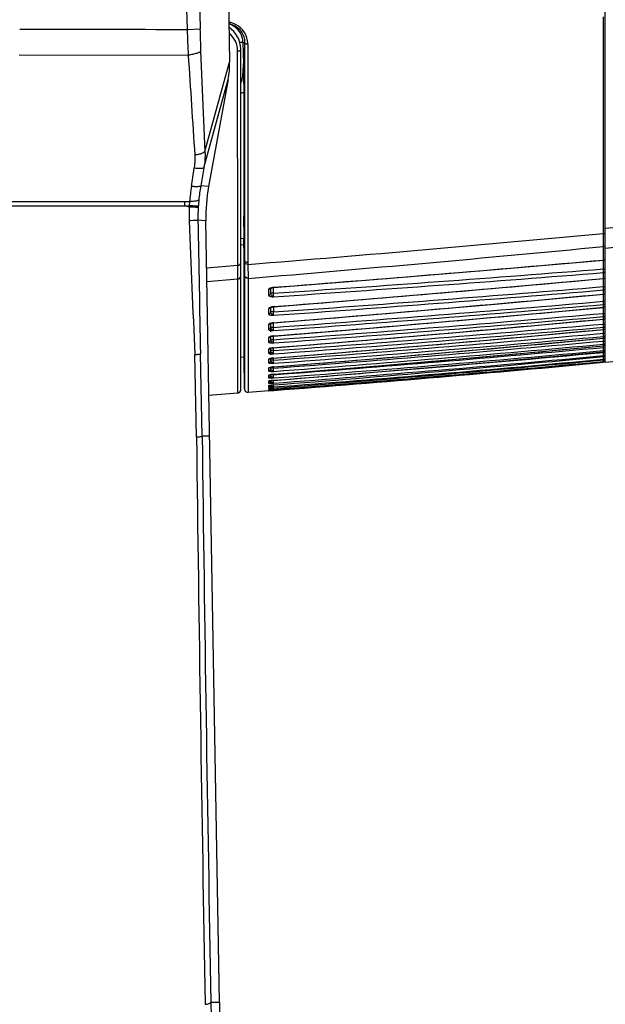
# Model space of a CAD drawing. Units: inches. Extents: x -86 to 67, y 2 to 68.
# Drawn here: x 23 to 27, y 47 to 53 of the extents above; entities that cross this region are included whole.
import ezdxf

# ---------------------------------------------------------------- set-up
doc = ezdxf.new("R2010")
doc.units = ezdxf.units.IN
doc.header["$LTSCALE"] = 1.21
doc.header["$MEASUREMENT"] = 0
doc.layers.get('0').update_dxf_attribs({"linetype": 'CONTINUOUS'})
doc.layers.add('02___PRT_ALL_AXES', color=7, linetype='CONTINUOUS')
doc.layers.add('06___PRT_ALL_SURFS', color=7, linetype='CONTINUOUS')

msp = doc.modelspace()

# ---------------------------------------------------------------- linework, layer by layer
at = {"color": 7, "linetype": 'Continuous'}
for p, q in [((24.624, 55.7862), (24.6819, 52.4643)), ((24.4574, 55.0675), (24.5008, 52.6659)), ((26.9785, 50.629), (26.9785, 52.9636)), ((24.5008, 52.6659), (24.4225, 52.662)), ((24.5048, 52.5319), (24.5312, 51.9166)), ((24.7313, 51.2216), (24.7307, 52.5314)), ((24.7501, 50.4592), (24.7501, 52.5435)), ((23.3956, 52.5077), (24.4288, 52.5063)), ((24.5312, 51.9166), (24.6819, 52.4643)), ((24.5247, 51.818), (24.6732, 52.3575)), ((24.6732, 52.3575), (24.5536, 51.7024)), ((24.5247, 51.818), (24.5049, 51.7064)), ((24.5536, 51.7024), (24.5049, 51.7064)), ((24.4063, 51.6117), (24.4374, 51.6117)), ((24.4374, 51.6117), (24.4353, 51.5852)), ((23.1201, 51.5846), (24.4056, 51.5852)), ((24.4055, 51.5852), (24.4353, 51.5852)), ((24.4353, 51.5852), (24.435, 51.5775)), ((24.5365, 51.4931), (24.4885, 51.497)), ((24.6199, 46.7146), (24.5365, 51.4931)), ((27.1312, 51.4594), (26.9785, 51.4456)), ((27.1469, 51.3405), (26.9784, 51.3243)), ((24.5415, 51.2065), (24.7313, 51.2216)), ((24.7318, 51.136), (24.7313, 51.2216)), ((24.7318, 51.136), (24.543, 51.1204)), ((24.7319, 50.5281), (24.7318, 51.136)), ((24.4793, 50.1717), (24.4691, 50.6755)), ((24.5137, 50.1766), (24.5035, 50.6794)), ((24.7319, 50.4451), (24.7319, 50.5281)), ((24.5549, 50.4277), (24.5778, 50.4294)), ((24.5778, 50.4294), (24.7319, 50.4408)), ((24.7319, 50.4408), (24.7319, 50.4451)), ((24.7427, 50.4451), (24.744, 50.4451)), ((24.7481, 50.4505), (24.7483, 50.4509)), ((24.5594, 50.1773), (24.5137, 50.1766)), ((24.5672, 46.7141), (24.6199, 46.7146))]:
    msp.add_line(p, q, dxfattribs=at)
for centre, radius, start, end in [((278.5317, 62.4474), 254.2975, 181.663942, 182.205289), ((23.6179, -289.1296), 341.7925, 89.86511, 90.036765), ((34.8925, 53.0044), 10.4756, 181.87302, 182.72535), ((29.9726, 52.7644), 5.4728, 181.03107, 182.43455), ((24.5926, 52.5435), 0.1575, 0, 56.98984), ((24.5925, 52.5313), 0.1382, 0.01422, 51.30921), ((-13.8957, 57.7849), 38.823, 350.9878, 351.15435), ((25.5349, 51.5242), 1.0459, 169.96804, 174.68544), ((24.8284, 51.5826), 0.423, 176.05806, 179.64904), ((25.8184, 51.498), 1.3306, 174.69437, 176.38927), ((24.3403, 51.2762), 0.3159, 72.55283, 78.09038), ((25.5481, 51.5367), 1.1138, 177.90028, 182.21113), ((25.5355, 51.5157), 1.0473, 176.77172, 181.02352), ((25.5508, 51.5148), 1.0625, 176.38006, 176.76643), ((178.159, 57.4612), 153.8397, 182.223091, 182.5281), ((24.7303, 50.4605), 0.0198, 308.692, 325.69403), ((24.7301, 50.4597), 0.0202, 325.25578, 328.14802), ((24.7308, 50.4592), 0.0194, 328.16069, 329.83066), ((24.7318, 50.4587), 0.0182, 329.81099, 332.71949), ((24.7309, 50.4591), 0.0192, 332.74859, 333.33784), ((24.7304, 50.4592), 0.0197, 334.88584, 359.994), ((623.9163, 57.6139), 599.4833, 180.7113067, 181.0429873), ((614.0571, 57.5409), 589.5893, 180.7156816, 181.0522038), ((32.2873, 46.8565), 7.7214, 181.0569, 182.08349)]:
    msp.add_arc(centre, radius, start, end, dxfattribs=at)
for centre, major_axis, ratio, start_param, end_param in [((24.207, 52.436), (0.1349, 0.4902), 0.929235, -1.476202, -1.264337), ((25.5999, 51.5115), (1.0601, -0.0867), 0.999385, 3.042633, 3.240552), ((32.4927, 46.852), (7.874, 0), 1, -3.124139, -3.106686)]:
    msp.add_ellipse(centre, major_axis=major_axis, ratio=ratio, start_param=start_param, end_param=end_param, dxfattribs=at)
for points, knots in [([(24.5048, 52.5319), (24.5033, 52.5287), (24.4949, 52.5229), (24.4789, 52.5166), (24.4558, 52.5106), (24.4383, 52.5076), (24.4288, 52.5063)], [0, 0, 0, 0, 0.130771, 0.348326, 0.645038, 1, 1, 1, 1]), ([(24.7307, 52.5314), (24.7332, 52.5314), (24.738, 52.5321), (24.7456, 52.5348), (24.7501, 52.5401), (24.7501, 52.5435)], [0, 0, 0, 0, 0.305506, 0.583738, 1, 1, 1, 1]), ([(24.5312, 51.9166), (24.53, 51.9139), (24.5231, 51.9092), (24.51, 51.9039), (24.4911, 51.899), (24.4769, 51.8965), (24.469, 51.8953)], [0, 0, 0, 0, 0.130717, 0.34803, 0.644921, 1, 1, 1, 1]), ([(24.5247, 51.818), (24.5239, 51.8162), (24.5168, 51.8144), (24.5053, 51.8132), (24.4868, 51.8134), (24.4732, 51.8143), (24.4655, 51.815)], [0, 0, 0, 0, 0.100963, 0.309664, 0.617402, 1, 1, 1, 1]), ([(24.5049, 51.7064), (24.5042, 51.7046), (24.4973, 51.7028), (24.4862, 51.7017), (24.4685, 51.7019), (24.4553, 51.7028), (24.448, 51.7035)], [0, 0, 0, 0, 0.101505, 0.310221, 0.617759, 1, 1, 1, 1]), ([(22.3854, 51.6135), (22.5567, 51.6136), (22.8979, 51.6087), (23.407, 51.612), (23.9094, 51.6115), (24.2418, 51.6117), (24.4063, 51.6117)], [0, 0, 0, 0, 0.254204, 0.506609, 0.755697, 1, 1, 1, 1]), ([(24.4934, 51.6211), (24.4928, 51.6191), (24.4864, 51.6159), (24.4752, 51.6136), (24.4578, 51.6119), (24.4447, 51.6116), (24.4374, 51.6117)], [0, 0, 0, 0, 0.108562, 0.318204, 0.623191, 1, 1, 1, 1]), ([(24.49, 51.5747), (24.4896, 51.5749), (24.488, 51.5749), (24.4849, 51.5753), (24.48, 51.5756), (24.4704, 51.5762), (24.4552, 51.5768), (24.4422, 51.5773), (24.435, 51.5775)], [0, 0, 0, 0, 0.024814, 0.082395, 0.171689, 0.290533, 0.605885, 1, 1, 1, 1]), ([(24.4904, 51.5818), (24.49, 51.5821), (24.4884, 51.5821), (24.4853, 51.5826), (24.4804, 51.5829), (24.4708, 51.5835), (24.4556, 51.5843), (24.4426, 51.5849), (24.4353, 51.5852)], [0, 0, 0, 0, 0.024817, 0.082404, 0.1717, 0.290544, 0.60589, 1, 1, 1, 1]), ([(24.4885, 51.497), (24.4871, 51.4965), (24.4818, 51.4967), (24.4711, 51.4955), (24.4547, 51.4948), (24.4421, 51.4941), (24.4351, 51.4937)], [0, 0, 0, 0, 0.082311, 0.290581, 0.606, 1, 1, 1, 1]), ([(24.7313, 51.2216), (24.736, 51.2218), (24.7448, 51.224), (24.7501, 51.2323), (24.7501, 51.2361)], [0, 0, 0, 0, 0.552442, 1, 1, 1, 1]), ([(24.7318, 51.136), (24.7366, 51.1363), (24.7461, 51.1404), (24.7501, 51.1501), (24.7501, 51.1547)], [0, 0, 0, 0, 0.508176, 1, 1, 1, 1]), ([(24.4691, 50.6755), (24.4736, 50.6757), (24.4818, 50.6763), (24.4913, 50.6771), (24.4973, 50.6779), (24.5004, 50.6783), (24.5023, 50.6788), (24.5034, 50.6791), (24.5035, 50.6794)], [0, 0, 0, 0, 0.391748, 0.705635, 0.824321, 0.913834, 0.972434, 1, 1, 1, 1]), ([(24.744, 50.4451), (24.7443, 50.4453), (24.7453, 50.4463), (24.7461, 50.4474), (24.7467, 50.4482)], [0, 0, 0, 0, 0.287436, 1, 1, 1, 1]), ([(24.4793, 50.1717), (24.4838, 50.1719), (24.492, 50.1725), (24.5025, 50.1736), (24.5093, 50.1747), (24.5126, 50.1757), (24.5136, 50.1763), (24.5137, 50.1766)], [0, 0, 0, 0, 0.388455, 0.700819, 0.908745, 0.968662, 1, 1, 1, 1]), ([(24.5324, 46.7018), (24.5408, 46.7026), (24.552, 46.7045), (24.5635, 46.7091), (24.567, 46.7125), (24.5672, 46.7141)], [0, 0, 0, 0, 0.663034, 0.874674, 1, 1, 1, 1])]:
    msp.add_open_spline(points, degree=3, knots=knots, dxfattribs=at)
for points in [[(24.4288, 52.5063), (24.4424, 52.3026), (24.4549, 52.0989), (24.469, 51.8953)], [(24.5312, 51.9166), (24.5327, 51.8837), (24.5304, 51.8504), (24.5247, 51.818)], [(24.469, 51.8953), (24.4709, 51.8686), (24.4696, 51.8415), (24.4655, 51.815)], [(24.448, 51.7035), (24.4432, 51.6731), (24.4398, 51.6424), (24.4374, 51.6117)], [(24.4885, 51.497), (24.4933, 51.2245), (24.4983, 50.9519), (24.5035, 50.6794)], [(24.7319, 50.4408), (24.7358, 50.4411), (24.7397, 50.4426), (24.7427, 50.4451)], [(24.7467, 50.4494), (24.7489, 50.4526), (24.7501, 50.4566), (24.7501, 50.4604)]]:
    msp.add_open_spline(points, degree=3, dxfattribs=at)
at = {"layer": '02___PRT_ALL_AXES', "color": 7, "linetype": 'Continuous'}
for p, q in [((26.9673, 51.4455), (26.9668, 52.7399)), ((24.7636, 52.5849), (24.7732, 52.5849)), ((24.7636, 52.5849), (24.7659, 52.4533)), ((24.7732, 52.5849), (24.7733, 51.2523)), ((24.7931, 52.5732), (24.7938, 51.2382)), ((24.768, 52.2791), (24.7686, 51.5217)), ((24.7733, 51.2523), (24.7686, 51.5217)), ((26.9673, 51.4156), (26.9673, 51.4455)), ((24.7695, 51.3846), (24.7501, 51.383)), ((24.7695, 51.3835), (24.7695, 51.3848)), ((24.7734, 51.1612), (24.7695, 51.3835)), ((24.7698, 51.3462), (24.7695, 51.3835)), ((26.9675, 51.3686), (26.9673, 51.4156)), ((26.9676, 51.3456), (26.9675, 51.3686)), ((24.7698, 51.3461), (24.7501, 51.3445)), ((24.77, 50.6596), (24.7698, 51.3462)), ((26.9676, 51.3362), (26.9676, 51.3456)), ((26.9676, 51.2537), (26.9676, 51.3362)), ((24.7733, 51.2523), (24.7733, 51.2408)), ((26.9669, 51.199), (26.9669, 51.2529)), ((26.9677, 51.2529), (26.9676, 51.2537)), ((24.7733, 51.2408), (24.7734, 51.1612)), ((24.7938, 51.2382), (24.7938, 51.2267)), ((24.7938, 51.2267), (24.7944, 51.143)), ((26.9677, 51.1768), (26.9672, 51.1921)), ((24.7734, 51.1612), (24.7734, 51.1595)), ((24.7734, 51.1595), (24.7734, 50.6645)), ((24.7944, 51.143), (24.7944, 51.1412)), ((24.7944, 51.1412), (24.7945, 50.4443)), ((26.3045, 51.0806), (26.9677, 51.1401)), ((26.8959, 51.1341), (26.9677, 51.1407)), ((26.9669, 51.0907), (26.9669, 51.1401)), ((26.9677, 51.1586), (26.9677, 51.1768)), ((26.9677, 51.1407), (26.9677, 51.1586)), ((26.9677, 51.1401), (26.9677, 51.1407)), ((24.9206, 51.0754), (24.9203, 51.0739)), ((24.9203, 51.0739), (24.9203, 51.0554)), ((24.9303, 51.0805), (24.935, 51.0824)), ((24.9312, 51.0808), (24.9312, 51.0485)), ((24.935, 51.0824), (24.9424, 51.0846)), ((24.9424, 51.0846), (24.9466, 51.0856)), ((24.9465, 51.0856), (24.9494, 51.086)), ((24.9466, 51.0856), (24.9465, 51.0856)), ((24.9494, 51.086), (24.9495, 51.0869)), ((24.9506, 51.051), (24.9506, 51.0856)), ((26.9003, 51.0852), (26.9669, 51.0907)), ((26.9677, 51.0705), (26.9672, 51.0844)), ((26.9677, 51.0579), (26.9677, 51.0705)), ((24.9203, 51.0554), (24.9203, 51.0372)), ((26.9669, 51.0011), (26.9669, 51.045)), ((26.9677, 51.0456), (26.9677, 51.0579)), ((26.9678, 51.045), (26.9677, 51.0456)), ((24.9206, 50.9579), (24.9203, 50.9565)), ((24.9203, 50.9565), (24.9203, 50.9395)), ((24.93, 50.9625), (24.9344, 50.9642)), ((24.9312, 50.963), (24.9312, 50.9343)), ((24.9344, 50.9642), (24.9412, 50.9661)), ((24.9412, 50.9661), (24.9469, 50.9674)), ((24.9495, 50.9684), (24.9421, 50.9669)), ((24.9468, 50.9674), (24.9494, 50.9678)), ((24.9469, 50.9674), (24.9468, 50.9674)), ((24.9469, 50.9674), (24.9491, 50.9679)), ((24.9478, 50.9677), (24.9469, 50.9674)), ((24.9495, 50.9684), (24.9478, 50.9677)), ((24.9494, 50.9678), (24.9495, 50.9684)), ((24.9506, 50.9674), (24.9506, 50.9359)), ((26.9669, 51.0011), (26.9785, 51.0011)), ((26.9669, 50.9271), (26.9669, 50.9641)), ((26.9677, 50.9819), (26.9672, 50.9949)), ((26.9677, 50.9759), (26.9677, 50.9819)), ((26.9677, 50.9646), (26.9677, 50.9759)), ((26.9678, 50.9641), (26.9677, 50.9646)), ((24.9203, 50.9395), (24.9203, 50.9228)), ((24.9314, 50.9369), (24.9312, 50.9371)), ((26.9669, 50.9272), (26.9785, 50.9272)), ((26.9669, 50.8621), (26.9669, 50.8922)), ((26.9677, 50.9079), (26.9672, 50.9209)), ((26.9677, 50.904), (26.9677, 50.9079)), ((26.9677, 50.8926), (26.9677, 50.904)), ((26.9678, 50.8922), (26.9677, 50.8926)), ((24.9206, 50.8606), (24.9203, 50.8594)), ((24.9203, 50.8594), (24.9203, 50.844)), ((24.9203, 50.844), (24.9203, 50.8288)), ((24.9295, 50.8647), (24.934, 50.8664)), ((24.9312, 50.8654), (24.9312, 50.8152)), ((24.9506, 50.8418), (24.9312, 50.8418)), ((24.934, 50.8664), (24.941, 50.8682)), ((24.941, 50.8682), (24.9471, 50.8695)), ((24.9471, 50.8695), (24.9494, 50.8699)), ((24.9471, 50.8695), (24.9493, 50.8698)), ((24.9481, 50.8697), (24.9471, 50.8695)), ((24.9471, 50.8695), (24.9471, 50.8695)), ((24.9495, 50.8704), (24.9481, 50.8697)), ((24.9493, 50.8698), (24.9495, 50.8704)), ((24.9506, 50.8418), (24.9506, 50.8695)), ((26.9669, 50.8622), (26.9785, 50.8622)), ((26.9669, 50.8058), (26.9669, 50.8292)), ((26.9677, 50.8428), (26.9672, 50.8558)), ((26.9677, 50.841), (26.9677, 50.8428)), ((26.9677, 50.8294), (26.9677, 50.841)), ((26.9678, 50.8292), (26.9677, 50.8294)), ((24.9207, 50.7804), (24.9203, 50.7793)), ((24.9203, 50.7793), (24.9203, 50.7656)), ((24.9203, 50.7656), (24.9203, 50.7521)), ((24.931, 50.7848), (24.936, 50.7862)), ((24.9312, 50.7849), (24.9312, 50.7637)), ((24.9506, 50.7661), (24.9312, 50.7661)), ((24.936, 50.7862), (24.9424, 50.7877)), ((24.9424, 50.7877), (24.9474, 50.7887)), ((24.9473, 50.7886), (24.9496, 50.7891)), ((24.9473, 50.7886), (24.9493, 50.7889)), ((24.9483, 50.7889), (24.9474, 50.7887)), ((24.9495, 50.7894), (24.9483, 50.7889)), ((24.9493, 50.7889), (24.9495, 50.7894)), ((24.9506, 50.7661), (24.9506, 50.7887)), ((25.8676, 50.7934), (25.9621, 50.8015)), ((26.9669, 50.8059), (26.9785, 50.8059)), ((26.9669, 50.7582), (26.9669, 50.7748)), ((26.9677, 50.7864), (26.9672, 50.7994)), ((26.9677, 50.775), (26.9677, 50.7864)), ((26.9678, 50.7748), (26.9677, 50.775)), ((24.9207, 50.7092), (24.9203, 50.7082)), ((24.9203, 50.7082), (24.9203, 50.6962)), ((24.9304, 50.7131), (24.9355, 50.7144)), ((24.9312, 50.7133), (24.9312, 50.6739)), ((24.9355, 50.7144), (24.9422, 50.7159)), ((24.9422, 50.7159), (24.9476, 50.7168)), ((24.9494, 50.7174), (24.9476, 50.7168)), ((24.9476, 50.7168), (24.9494, 50.7171)), ((24.9476, 50.7168), (24.9476, 50.7168)), ((24.9525, 50.7469), (24.9494, 50.7467)), ((24.9494, 50.7171), (24.9494, 50.7174)), ((24.9506, 50.6994), (24.9506, 50.7168)), ((26.692, 50.7035), (26.9677, 50.7293)), ((26.9669, 50.7583), (26.9769, 50.7583)), ((26.9669, 50.7192), (26.9669, 50.7291)), ((26.9669, 50.7192), (26.9769, 50.7192)), ((26.9677, 50.7387), (26.9672, 50.7516)), ((26.9677, 50.6996), (26.9672, 50.7124)), ((26.9677, 50.7293), (26.9677, 50.7387)), ((26.9678, 50.7291), (26.9677, 50.7293)), ((24.77, 50.6596), (24.7501, 50.6581)), ((24.7734, 50.4636), (24.77, 50.6596)), ((24.7734, 50.6645), (24.7734, 50.6591)), ((24.7734, 50.6591), (24.7734, 50.4636)), ((24.9203, 50.6962), (24.9203, 50.6844)), ((24.9206, 50.6468), (24.9203, 50.6461)), ((24.9203, 50.6461), (24.9203, 50.6356)), ((24.9294, 50.6502), (24.9345, 50.6515)), ((24.9506, 50.6994), (24.9312, 50.6994)), ((24.9312, 50.696), (24.9314, 50.695)), ((24.9312, 50.6506), (24.9312, 50.6372)), ((24.9345, 50.6515), (24.9418, 50.6529)), ((24.9418, 50.6529), (24.9478, 50.6539)), ((24.9494, 50.6544), (24.9478, 50.6539)), ((24.9521, 50.6801), (24.9494, 50.6799)), ((24.9494, 50.6541), (24.9494, 50.6544)), ((24.9506, 50.6415), (24.9506, 50.6539)), ((26.1096, 50.651), (26.3878, 50.6757)), ((26.7984, 50.6761), (26.9677, 50.692)), ((26.9669, 50.6886), (26.9669, 50.692)), ((26.9669, 50.6886), (26.9769, 50.6886)), ((26.9678, 50.6333), (26.9674, 50.6429)), ((26.9677, 50.692), (26.9677, 50.6996)), ((26.9678, 50.692), (26.9677, 50.692)), ((26.9678, 50.6633), (26.9678, 50.669)), ((26.9678, 50.645), (26.9678, 50.6469)), ((26.9678, 50.6431), (26.9678, 50.645)), ((26.9744, 50.6665), (26.9769, 50.6665)), ((24.9203, 50.6356), (24.9203, 50.6255)), ((24.9207, 50.5934), (24.9203, 50.5927)), ((24.9203, 50.5927), (24.9203, 50.5839)), ((24.9203, 50.5839), (24.9203, 50.5754)), ((24.9291, 50.5963), (24.934, 50.5974)), ((24.9506, 50.6415), (24.9312, 50.6415)), ((24.9312, 50.5968), (24.9312, 50.5871)), ((24.9506, 50.5924), (24.9312, 50.5924)), ((24.934, 50.5974), (24.941, 50.5987)), ((24.9352, 50.6322), (24.945, 50.6242)), ((24.9355, 50.5822), (24.9411, 50.5778)), ((24.941, 50.5987), (24.9481, 50.5998)), ((24.9494, 50.6001), (24.9481, 50.5998)), ((24.9518, 50.6221), (24.9494, 50.622)), ((24.9494, 50.5999), (24.9494, 50.6001)), ((24.9506, 50.5924), (24.9506, 50.5998)), ((25.494, 50.5985), (25.7645, 50.6212)), ((25.5106, 50.5629), (25.7432, 50.5823)), ((26.1402, 50.6166), (26.3745, 50.6374)), ((26.9678, 50.6281), (26.9677, 50.6313)), ((26.9678, 50.6314), (26.9678, 50.6333)), ((26.9678, 50.628), (26.9678, 50.6281)), ((24.9207, 50.5487), (24.9203, 50.5481)), ((24.9203, 50.5481), (24.9203, 50.5409)), ((24.9203, 50.5409), (24.9203, 50.534)), ((24.9312, 50.5516), (24.9312, 50.5457)), ((24.9312, 50.5375), (24.9312, 50.5333)), ((24.9333, 50.5428), (24.9411, 50.5369)), ((24.9506, 50.552), (24.9338, 50.552)), ((24.9354, 50.5524), (24.9418, 50.5535)), ((24.9411, 50.5778), (24.945, 50.5748)), ((24.9411, 50.5369), (24.945, 50.5341)), ((24.9418, 50.5535), (24.9483, 50.5544)), ((24.9494, 50.5546), (24.9483, 50.5544)), ((24.9494, 50.5546), (24.953, 50.5549)), ((24.9494, 50.5545), (24.9494, 50.5546)), ((24.9506, 50.552), (24.9506, 50.5544)), ((24.9523, 50.518), (25.0536, 50.5259)), ((24.953, 50.5549), (25.1187, 50.568)), ((24.9207, 50.5126), (24.9203, 50.5121)), ((24.9203, 50.5121), (24.9203, 50.5065)), ((24.9203, 50.5065), (24.9203, 50.5012)), ((24.9205, 50.485), (24.9203, 50.4848)), ((24.9203, 50.4848), (24.9203, 50.4807)), ((24.9203, 50.4807), (24.9203, 50.477)), ((24.9207, 50.4662), (24.9203, 50.466)), ((24.9203, 50.466), (24.9203, 50.4635)), ((24.9203, 50.4635), (24.9203, 50.4613)), ((24.9312, 50.5151), (24.9312, 50.5129)), ((24.9312, 50.5053), (24.9312, 50.501)), ((24.9312, 50.482), (24.9312, 50.4778)), ((24.9494, 50.4698), (24.9317, 50.468)), ((24.932, 50.4873), (24.9351, 50.4851)), ((24.9339, 50.5156), (24.9413, 50.5167)), ((24.9351, 50.4851), (24.941, 50.4811)), ((24.9362, 50.4879), (24.9424, 50.4887)), ((24.9378, 50.5071), (24.9411, 50.5047)), ((24.941, 50.4811), (24.9449, 50.4786)), ((24.9411, 50.5047), (24.945, 50.502)), ((24.9413, 50.5167), (24.9485, 50.5176)), ((24.9424, 50.5001), (24.9494, 50.5004)), ((24.9424, 50.4887), (24.9487, 50.4894)), ((24.9425, 50.462), (24.9494, 50.4624)), ((24.9434, 50.4692), (24.949, 50.4698)), ((24.9451, 50.4636), (24.9472, 50.4627)), ((24.9472, 50.4627), (24.9494, 50.4624)), ((24.9494, 50.5178), (24.9485, 50.5176)), ((24.9494, 50.4895), (24.9487, 50.4894)), ((24.9494, 50.4698), (24.949, 50.4698)), ((24.9494, 50.5178), (24.9523, 50.518)), ((24.9494, 50.5177), (24.9494, 50.5178)), ((24.9494, 50.4895), (24.9516, 50.4897)), ((24.9525, 50.4773), (24.9494, 50.4771)), ((24.9494, 50.4624), (24.9497, 50.4698)), ((24.9223, 50.454), (24.7945, 50.4443)), ((24.9207, 50.456), (24.9203, 50.4559)), ((24.9203, 50.4559), (24.9203, 50.4549)), ((24.9203, 50.4543), (24.9425, 50.4558)), ((24.9203, 50.4549), (24.9203, 50.4543)), ((24.9245, 50.4542), (24.9223, 50.454)), ((24.9322, 50.4548), (24.9245, 50.4542)), ((24.9494, 50.4588), (24.9317, 50.4572)), ((24.95, 50.4561), (24.9322, 50.4548)), ((24.9411, 50.4595), (24.9451, 50.4572)), ((24.9425, 50.4558), (24.9494, 50.4563)), ((24.9442, 50.4583), (24.9492, 50.4587)), ((24.9494, 50.4588), (24.9492, 50.4587)), ((24.9494, 50.4588), (24.9518, 50.4589)), ((24.952, 50.4565), (24.9494, 50.4563))]:
    msp.add_line(p, q, dxfattribs=at)
for points in [[(24.9494, 51.086), (25.6147, 51.1384), (26.3059, 51.1955), (26.9677, 51.2529)], [(24.9296, 51.0802), (24.9293, 51.0798), (24.9303, 51.0805)], [(24.9494, 50.9678), (25.6132, 51.0215), (26.3045, 51.0806)], [(24.9493, 50.8698), (25.6125, 50.9243), (26.3037, 50.9843), (26.9678, 51.045)], [(24.9291, 50.9621), (24.9288, 50.9618), (24.93, 50.9625)], [(24.9493, 50.7889), (25.6123, 50.8433), (26.3036, 50.9033), (26.9678, 50.9641)], [(24.9494, 50.7171), (25.6122, 50.7713), (26.3035, 50.8313), (26.9678, 50.8922)], [(24.9288, 50.8645), (24.9284, 50.8642), (24.9295, 50.8647)], [(24.9494, 50.6541), (25.6121, 50.7082), (26.3034, 50.7681), (26.9678, 50.8292)], [(24.928, 50.7835), (24.9283, 50.7837), (24.931, 50.7848)], [(24.9494, 50.5999), (25.6121, 50.6538), (26.3033, 50.7137), (26.9678, 50.7748)], [(24.9275, 50.7119), (24.9277, 50.7121), (24.9304, 50.7131)], [(24.9275, 50.7119), (24.9279, 50.7121), (24.929, 50.7125)], [(24.9494, 50.5545), (25.6121, 50.6082), (26.3033, 50.668), (26.9678, 50.7291)], [(24.927, 50.6493), (24.9271, 50.6493), (24.9294, 50.6502)], [(24.927, 50.6493), (24.9273, 50.6494), (24.9281, 50.6497)], [(24.9494, 50.5177), (25.6121, 50.5712), (26.3033, 50.6309), (26.9678, 50.692)], [(24.9264, 50.5954), (24.9266, 50.5955), (24.9291, 50.5963)], [(24.9258, 50.5503), (24.9257, 50.5503), (24.9271, 50.5507), (24.9304, 50.5515), (24.9354, 50.5524)], [(24.9235, 50.4668), (24.9233, 50.4667), (24.9237, 50.4668), (24.9252, 50.4671), (24.9275, 50.4674), (24.9305, 50.4678), (24.9341, 50.4682)], [(24.9246, 50.4861), (24.9243, 50.486), (24.9248, 50.4861), (24.9272, 50.4866), (24.931, 50.4872), (24.9362, 50.4879)], [(24.9256, 50.514), (24.9251, 50.5138), (24.9258, 50.514), (24.9287, 50.5147), (24.9339, 50.5156)], [(24.9341, 50.4682), (24.9384, 50.4687), (24.9434, 50.4692)], [(24.9221, 50.4562), (24.922, 50.4561), (24.9223, 50.4562), (24.9233, 50.4563), (24.9249, 50.4565), (24.9269, 50.4567), (24.9294, 50.457), (24.9324, 50.4572), (24.9359, 50.4576)], [(24.9359, 50.4576), (24.9398, 50.4579), (24.9442, 50.4583)]]:
    msp.add_lwpolyline(points, dxfattribs=at)
for centre, radius, start, end in [((24.6578, 52.5726), 0.1363, 76.76289, 81.52845), ((24.6578, 52.5847), 0.1163, 76.78532, 79.96201), ((24.6456, 52.5829), 0.1181, 15.82605, 74.06616), ((24.6582, 52.574), 0.1348, 17.02562, 76.77444), ((24.6451, 52.5828), 0.1186, 1.01397, 15.79587), ((24.6561, 52.5732), 0.1371, 359.98757, 17.0664), ((24.739, 52.365), 0.0907, 277.02308, 282.79241), ((24.7386, 52.3667), 0.0925, 282.80814, 288.5422), ((38.6306, 51.5447), 13.862, 180.09501, 180.66117), ((10.3423, 230.0838), 179.44, 274.619402, 275.316028), ((10.7385, 219.9694), 169.4123, 274.759217, 275.497159), ((11.8051, 222.3611), 171.7779, 274.388546, 275.063993), ((14.1865, 211.461), 160.7707, 273.838994, 274.559505), ((25.9133, 51.1455), 1.0549, 2.53619, 2.90851), ((14.18, 211.5831), 160.9151, 273.837481, 274.558013), ((12.568, 207.9239), 157.443, 274.510448, 275.221351), ((24.9514, 51.0263), 0.0592, 109.40501, 111.47233), ((14.5287, 199.7962), 149.2449, 274.003851, 274.780938), ((14.4963, 200.2682), 149.6978, 274.004568, 274.752994), ((25.5384, 51.0181), 1.4303, 2.65709, 2.91153), ((13.211, 197.8066), 147.4044, 274.567573, 275.355006), ((24.9509, 50.9052), 0.062, 108.49623, 110.01502), ((14.8275, 191.8062), 141.3466, 274.106504, 274.927164), ((13.709, 191.9875), 141.6448, 274.551569, 275.371031), ((14.8312, 191.7447), 141.2658, 274.107812, 274.928155), ((25.2296, 50.9112), 1.7395, 2.75796, 2.96151), ((15.0976, 186.8501), 136.4402, 274.14121, 274.990624), ((15.0904, 186.8943), 136.5041, 274.143091, 274.991667), ((14.1184, 187.2316), 136.9431, 274.96151, 275.383967), ((25.1473, 50.8321), 1.8221, 2.79501, 2.99057), ((24.951, 50.8022), 0.067, 107.19578, 108.61962), ((24.9573, 51.0648), 0.2425, 266.48535, 268.14221), ((14.49, 182.956), 132.7145, 274.520266, 275.394886), ((15.3106, 182.7454), 132.3974, 274.175436, 275.050846), ((15.3039, 182.778), 132.4498, 274.177375, 275.052134), ((25.1569, 50.7664), 1.8125, 2.82659, 3.02682), ((24.9196, 50.791), 0.0117, 302.19847, 320.00779), ((24.9198, 50.7908), 0.0115, 320.04368, 330.93962), ((24.9513, 50.7152), 0.0731, 105.97743, 107.25802), ((14.1391, 186.9712), 136.6819, 274.536319, 274.922534), ((14.7944, 179.5202), 129.3194, 274.503892, 275.401476), ((15.4806, 179.3331), 129.0395, 274.208614, 275.10686), ((15.4742, 179.3563), 129.0826, 274.210596, 275.10839), ((25.1673, 50.7096), 1.8021, 2.85558, 3.06062), ((26.9667, 50.7866), 0.0118, 275.40189, 344.98367), ((26.9668, 50.7867), 0.0117, 301.3882, 312.79529), ((24.9196, 50.7199), 0.0117, 302.32495, 316.0663), ((24.9549, 51.0173), 0.2707, 267.36082, 268.83987), ((15.6055, 176.5557), 126.329, 274.241758, 275.160253), ((15.6118, 176.5394), 126.2927, 274.240652, 275.15849), ((15.7017, 174.3097), 124.1029, 274.273965, 275.208055), ((15.0062, 177.2049), 127.04, 275.140085, 275.277828), ((25.1785, 50.6616), 1.7909, 2.88189, 3.09188), ((25.1885, 50.6221), 1.781, 2.90694, 3.12462), ((26.9667, 50.7409), 0.0118, 275.40436, 335.62323), ((26.9667, 50.741), 0.0117, 301.02149, 315.30307), ((24.9525, 51.0153), 0.3354, 268.2784, 269.47799), ((15.701, 174.32), 124.1328, 274.272742, 275.207547), ((15.7627, 172.6112), 122.4559, 274.302428, 275.250089), ((15.5778, 171.4706), 121.3631, 274.428774, 275.385158), ((15.4393, 172.7067), 122.5867, 274.450439, 275.396264), ((15.7916, 171.4037), 121.2729, 274.332217, 275.287697), ((15.0592, 176.5937), 126.4265, 274.857399, 275.014357), ((15.7749, 172.4714), 122.296, 274.687788, 275.250807), ((15.2452, 174.6638), 124.5247, 275.12761, 275.323476), ((25.2008, 50.5914), 1.7688, 2.92763, 3.15071), ((25.3078, 50.5742), 1.6616, 2.94279, 3.07105), ((26.9667, 50.7037), 0.0118, 275.40258, 328.68409), ((26.9667, 50.6751), 0.0118, 275.22362, 359.95799), ((26.9667, 50.6587), 0.0118, 275.27474, 359.98393), ((26.9667, 50.7038), 0.0118, 300.7241, 317.25234), ((24.9481, 50.9923), 0.3704, 269.11319, 270.19811), ((15.7882, 170.6858), 120.5719, 274.357619, 275.320183), ((15.7175, 170.761), 120.6586, 274.38844, 275.350054), ((15.6815, 170.7202), 120.618, 274.407911, 275.369024), ((15.7518, 170.4555), 120.3512, 274.384234, 275.347361), ((15.055, 176.6455), 126.4785, 274.563762, 274.73434), ((15.2686, 174.3873), 124.2473, 274.835989, 275.019746), ((26.9667, 50.645), 0.0118, 275.31018, 338.15048), ((26.9667, 50.6398), 0.0118, 275.34826, 331.59481), ((24.9429, 50.9774), 0.4047, 269.93213, 270.92479), ((24.9367, 50.9748), 0.4427, 270.74267, 271.65066), ((15.2706, 174.3659), 124.2258, 274.516857, 274.728285), ((24.7931, 50.4639), 0.0197, 181.00062, 274.31439), ((24.9158, 51.1101), 0.6339, 272.39299, 273.04042), ((24.9194, 50.466), 0.0118, 274.44708, 285.84394)]:
    msp.add_arc(centre, radius, start, end, dxfattribs=at)
for points, knots in [([(24.6843, 52.6979), (24.6985, 52.6945), (24.7245, 52.6829), (24.7533, 52.6542), (24.7697, 52.6205), (24.7732, 52.5966), (24.7732, 52.5849)], [0, 0, 0, 0, 0.282765, 0.538301, 0.773972, 1, 1, 1, 1]), ([(24.7445, 52.585), (24.747, 52.5851), (24.7516, 52.5851), (24.7569, 52.5851), (24.7602, 52.5851), (24.7619, 52.5851), (24.7629, 52.585), (24.7635, 52.585), (24.7636, 52.5849)], [0, 0, 0, 0, 0.398312, 0.71531, 0.833963, 0.922031, 0.977855, 1, 1, 1, 1]), ([(24.7931, 52.5732), (24.7906, 52.5732), (24.7858, 52.5738), (24.7781, 52.5764), (24.7734, 52.5815), (24.7732, 52.5849)], [0, 0, 0, 0, 0.304143, 0.582762, 1, 1, 1, 1]), ([(24.7502, 52.3336), (24.7525, 52.3381), (24.7559, 52.3477), (24.7605, 52.3674), (24.7638, 52.3926), (24.7658, 52.4229), (24.766, 52.4431), (24.7659, 52.4533)], [0, 0, 0, 0, 0.125254, 0.250349, 0.500256, 0.750118, 1, 1, 1, 1]), ([(24.7659, 52.4533), (24.7663, 52.4232), (24.7672, 52.3651), (24.768, 52.3071), (24.768, 52.2791)], [0, 0, 0, 0, 0.5174, 1, 1, 1, 1]), ([(26.9673, 51.4156), (26.9701, 51.4157), (26.9754, 51.4171), (26.9785, 51.4222), (26.9785, 51.4245)], [0, 0, 0, 0, 0.548774, 1, 1, 1, 1]), ([(24.7938, 51.2382), (24.7888, 51.238), (24.7795, 51.2399), (24.7734, 51.2483), (24.7733, 51.2523)], [0, 0, 0, 0, 0.552958, 1, 1, 1, 1]), ([(26.9676, 51.2537), (26.9705, 51.254), (26.9761, 51.2565), (26.9785, 51.2622), (26.9785, 51.265)], [0, 0, 0, 0, 0.507216, 1, 1, 1, 1]), ([(24.7938, 51.2267), (24.7889, 51.2265), (24.7795, 51.2284), (24.7734, 51.2368), (24.7733, 51.2408)], [0, 0, 0, 0, 0.552784, 1, 1, 1, 1]), ([(26.9669, 51.199), (26.9683, 51.199), (26.9711, 51.1989), (26.9748, 51.1985), (26.977, 51.1981), (26.9785, 51.1974), (26.9785, 51.1971)], [0, 0, 0, 0, 0.372056, 0.688861, 0.90445, 1, 1, 1, 1]), ([(26.9677, 51.1768), (26.9705, 51.1771), (26.9761, 51.1796), (26.9785, 51.1854), (26.9785, 51.1882)], [0, 0, 0, 0, 0.506303, 1, 1, 1, 1]), ([(24.7944, 51.143), (24.7893, 51.1426), (24.7784, 51.1459), (24.7735, 51.1563), (24.7734, 51.1612)], [0, 0, 0, 0, 0.509504, 1, 1, 1, 1]), ([(24.7944, 51.1412), (24.7893, 51.1408), (24.7784, 51.1441), (24.7735, 51.1545), (24.7734, 51.1595)], [0, 0, 0, 0, 0.508645, 1, 1, 1, 1]), ([(24.9297, 51.0815), (24.9276, 51.0806), (24.9243, 51.0791), (24.9213, 51.0767), (24.9206, 51.0754)], [0, 0, 0, 0, 0.598496, 1, 1, 1, 1]), ([(24.9495, 51.0869), (24.9479, 51.0865), (24.9419, 51.0852), (24.9359, 51.0837), (24.9317, 51.0822)], [0, 0, 0, 0, 0.264921, 1, 1, 1, 1]), ([(26.9669, 51.0908), (26.9683, 51.0908), (26.971, 51.0907), (26.9749, 51.0907), (26.9767, 51.0903), (26.9785, 51.0904), (26.9785, 51.0901)], [0, 0, 0, 0, 0.381693, 0.705163, 0.920858, 1, 1, 1, 1]), ([(26.9677, 51.0705), (26.9705, 51.0707), (26.9762, 51.0733), (26.9785, 51.0791), (26.9785, 51.0819)], [0, 0, 0, 0, 0.505053, 1, 1, 1, 1]), ([(24.9203, 51.0372), (24.9203, 51.0357), (24.9242, 51.0323), (24.9282, 51.0315), (24.9308, 51.0309)], [0, 0, 0, 0, 0.357856, 1, 1, 1, 1]), ([(24.9312, 51.0485), (24.9312, 51.0457), (24.9296, 51.0418), (24.9266, 51.0395), (24.9258, 51.039)], [0, 0, 0, 0, 0.742558, 1, 1, 1, 1]), ([(24.9308, 51.0309), (24.9322, 51.0306), (24.9384, 51.0295), (24.9447, 51.029), (24.9495, 51.0287)], [0, 0, 0, 0, 0.225991, 1, 1, 1, 1]), ([(24.9337, 51.0526), (24.9333, 51.0527), (24.9325, 51.053), (24.9312, 51.0535), (24.9312, 51.0542)], [0, 0, 0, 0, 0.379593, 1, 1, 1, 1]), ([(24.9312, 51.0485), (24.9312, 51.0469), (24.9335, 51.0434), (24.9362, 51.0408), (24.9378, 51.0392)], [0, 0, 0, 0, 0.414316, 1, 1, 1, 1]), ([(24.9506, 51.051), (24.9473, 51.051), (24.9417, 51.0512), (24.936, 51.0519), (24.9337, 51.0526)], [0, 0, 0, 0, 0.577253, 1, 1, 1, 1]), ([(24.9378, 51.0392), (24.9399, 51.0372), (24.9435, 51.0334), (24.9474, 51.0298), (24.9495, 51.0287)], [0, 0, 0, 0, 0.551862, 1, 1, 1, 1]), ([(24.9495, 51.0287), (24.9494, 51.0315), (24.9498, 51.039), (24.9502, 51.0464), (24.9506, 51.051)], [0, 0, 0, 0, 0.379792, 1, 1, 1, 1]), ([(24.9297, 50.9634), (24.9276, 50.9627), (24.9244, 50.9613), (24.9213, 50.9591), (24.9206, 50.9579)], [0, 0, 0, 0, 0.604964, 1, 1, 1, 1]), ([(24.9421, 50.9669), (24.9411, 50.9667), (24.9375, 50.9658), (24.9338, 50.9648), (24.9312, 50.9639)], [0, 0, 0, 0, 0.265043, 1, 1, 1, 1]), ([(26.9677, 50.9819), (26.9705, 50.9821), (26.9762, 50.9847), (26.9785, 50.9906), (26.9785, 50.9934)], [0, 0, 0, 0, 0.504024, 1, 1, 1, 1]), ([(24.9203, 50.9228), (24.9203, 50.9225), (24.9209, 50.9205), (24.9231, 50.9196), (24.9246, 50.919)], [0, 0, 0, 0, 0.183476, 1, 1, 1, 1]), ([(24.9246, 50.919), (24.9253, 50.9187), (24.9291, 50.9175), (24.9331, 50.9169), (24.9362, 50.9165)], [0, 0, 0, 0, 0.207438, 1, 1, 1, 1]), ([(24.9312, 50.9343), (24.9312, 50.9321), (24.9353, 50.9277), (24.939, 50.9244), (24.9412, 50.9222)], [0, 0, 0, 0, 0.407528, 1, 1, 1, 1]), ([(24.9506, 50.9359), (24.9483, 50.9359), (24.944, 50.9359), (24.9383, 50.9361), (24.9342, 50.9365), (24.932, 50.9366), (24.9314, 50.9369)], [0, 0, 0, 0, 0.356267, 0.666656, 0.890001, 1, 1, 1, 1]), ([(24.9362, 50.9165), (24.9373, 50.9164), (24.9417, 50.9159), (24.9461, 50.9156), (24.9495, 50.9155)], [0, 0, 0, 0, 0.2383, 1, 1, 1, 1]), ([(24.9412, 50.9222), (24.9419, 50.9215), (24.9444, 50.919), (24.9472, 50.9166), (24.9495, 50.9155)], [0, 0, 0, 0, 0.285997, 1, 1, 1, 1]), ([(24.9495, 50.9155), (24.9494, 50.918), (24.9499, 50.9248), (24.9503, 50.9316), (24.9506, 50.9359)], [0, 0, 0, 0, 0.369121, 1, 1, 1, 1]), ([(26.9677, 50.9079), (26.9705, 50.9082), (26.9762, 50.9108), (26.9785, 50.9166), (26.9785, 50.9194)], [0, 0, 0, 0, 0.503171, 1, 1, 1, 1]), ([(24.9312, 50.8403), (24.9312, 50.8375), (24.9289, 50.8316), (24.9231, 50.829), (24.9203, 50.8288)], [0, 0, 0, 0, 0.495655, 1, 1, 1, 1]), ([(24.9203, 50.8288), (24.9203, 50.8279), (24.9226, 50.8258), (24.93, 50.8238), (24.9372, 50.8231), (24.9425, 50.8228)], [0, 0, 0, 0, 0.117097, 0.32919, 1, 1, 1, 1]), ([(24.9296, 50.8656), (24.9276, 50.865), (24.9244, 50.8637), (24.9213, 50.8617), (24.9206, 50.8606)], [0, 0, 0, 0, 0.611543, 1, 1, 1, 1]), ([(24.9495, 50.8704), (24.9478, 50.8701), (24.9417, 50.8689), (24.9356, 50.8675), (24.9312, 50.8662)], [0, 0, 0, 0, 0.26665, 1, 1, 1, 1]), ([(24.9312, 50.841), (24.9312, 50.8401), (24.9315, 50.8382), (24.9345, 50.835), (24.9404, 50.8298), (24.9452, 50.8243), (24.9495, 50.8225)], [0, 0, 0, 0, 0.103452, 0.206432, 0.479615, 1, 1, 1, 1]), ([(24.9495, 50.8225), (24.9494, 50.8248), (24.9499, 50.8312), (24.9503, 50.8376), (24.9506, 50.8418)], [0, 0, 0, 0, 0.360578, 1, 1, 1, 1]), ([(26.9677, 50.8428), (26.9705, 50.843), (26.9762, 50.8457), (26.9785, 50.8516), (26.9785, 50.8544)], [0, 0, 0, 0, 0.502427, 1, 1, 1, 1]), ([(24.9296, 50.785), (24.9276, 50.7843), (24.9245, 50.7832), (24.9214, 50.7814), (24.9207, 50.7804)], [0, 0, 0, 0, 0.617323, 1, 1, 1, 1]), ([(24.9495, 50.7894), (24.9478, 50.7891), (24.9417, 50.788), (24.9356, 50.7867), (24.9312, 50.7854)], [0, 0, 0, 0, 0.266996, 1, 1, 1, 1]), ([(24.9312, 50.7637), (24.9312, 50.7625), (24.933, 50.7599), (24.938, 50.7557), (24.942, 50.7517), (24.9451, 50.7493)], [0, 0, 0, 0, 0.169085, 0.420867, 1, 1, 1, 1]), ([(24.9494, 50.7467), (24.9494, 50.749), (24.9499, 50.7555), (24.9503, 50.7619), (24.9506, 50.7661)], [0, 0, 0, 0, 0.35426, 1, 1, 1, 1]), ([(26.9677, 50.7864), (26.9706, 50.7867), (26.9762, 50.7894), (26.9785, 50.7953), (26.9785, 50.7981)], [0, 0, 0, 0, 0.501787, 1, 1, 1, 1]), ([(24.9203, 50.7521), (24.9203, 50.7511), (24.9234, 50.7491), (24.9261, 50.7486), (24.9281, 50.7483)], [0, 0, 0, 0, 0.333534, 1, 1, 1, 1]), ([(24.9317, 50.7139), (24.9292, 50.7133), (24.9255, 50.7121), (24.9216, 50.7104), (24.9207, 50.7092)], [0, 0, 0, 0, 0.628623, 1, 1, 1, 1]), ([(24.9281, 50.7483), (24.9291, 50.7481), (24.9339, 50.7474), (24.9387, 50.7471), (24.9425, 50.7469)], [0, 0, 0, 0, 0.218483, 1, 1, 1, 1]), ([(24.9494, 50.7174), (24.9479, 50.7171), (24.9419, 50.7161), (24.936, 50.715), (24.9317, 50.7139)], [0, 0, 0, 0, 0.266344, 1, 1, 1, 1]), ([(24.9451, 50.7493), (24.9455, 50.749), (24.9468, 50.748), (24.9483, 50.7471), (24.9494, 50.7467)], [0, 0, 0, 0, 0.282313, 1, 1, 1, 1]), ([(26.9677, 50.7387), (26.9706, 50.739), (26.9762, 50.7417), (26.9785, 50.7476), (26.9785, 50.7504)], [0, 0, 0, 0, 0.501247, 1, 1, 1, 1]), ([(26.9677, 50.6996), (26.9706, 50.6999), (26.9762, 50.7026), (26.9785, 50.7085), (26.9785, 50.7113)], [0, 0, 0, 0, 0.500806, 1, 1, 1, 1]), ([(24.9203, 50.6844), (24.9203, 50.6836), (24.9229, 50.682), (24.925, 50.6816), (24.9266, 50.6813)], [0, 0, 0, 0, 0.328888, 1, 1, 1, 1]), ([(24.9312, 50.651), (24.9289, 50.6504), (24.9253, 50.6494), (24.9215, 50.6479), (24.9206, 50.6468)], [0, 0, 0, 0, 0.636074, 1, 1, 1, 1]), ([(24.9266, 50.6813), (24.9277, 50.6811), (24.933, 50.6804), (24.9382, 50.6802), (24.9424, 50.68)], [0, 0, 0, 0, 0.210465, 1, 1, 1, 1]), ([(24.9494, 50.6544), (24.9478, 50.6541), (24.9417, 50.6531), (24.9356, 50.6521), (24.9312, 50.651)], [0, 0, 0, 0, 0.267616, 1, 1, 1, 1]), ([(24.9314, 50.695), (24.9318, 50.6939), (24.9338, 50.6919), (24.9385, 50.6879), (24.9423, 50.6844), (24.9451, 50.6823)], [0, 0, 0, 0, 0.184063, 0.440615, 1, 1, 1, 1]), ([(24.9451, 50.6823), (24.9454, 50.682), (24.9468, 50.6811), (24.9483, 50.6802), (24.9494, 50.6799)], [0, 0, 0, 0, 0.280384, 1, 1, 1, 1]), ([(24.9494, 50.6799), (24.9494, 50.6822), (24.9499, 50.6887), (24.9503, 50.6952), (24.9506, 50.6994)], [0, 0, 0, 0, 0.347805, 1, 1, 1, 1]), ([(26.9678, 50.669), (26.9679, 50.6703), (26.9675, 50.6746), (26.9674, 50.6788), (26.9672, 50.6817)], [0, 0, 0, 0, 0.304751, 1, 1, 1, 1]), ([(26.9678, 50.6469), (26.9679, 50.6481), (26.9674, 50.6524), (26.9674, 50.6566), (26.9672, 50.6595)], [0, 0, 0, 0, 0.295271, 1, 1, 1, 1]), ([(26.9678, 50.669), (26.9706, 50.6693), (26.9762, 50.672), (26.9785, 50.6779), (26.9785, 50.6808)], [0, 0, 0, 0, 0.500462, 1, 1, 1, 1]), ([(24.9203, 50.6255), (24.9203, 50.6253), (24.9209, 50.624), (24.9225, 50.6238), (24.9236, 50.6235)], [0, 0, 0, 0, 0.149623, 1, 1, 1, 1]), ([(24.9312, 50.597), (24.9289, 50.5965), (24.9254, 50.5956), (24.9216, 50.5944), (24.9207, 50.5934)], [0, 0, 0, 0, 0.638473, 1, 1, 1, 1]), ([(24.9236, 50.6235), (24.9262, 50.6229), (24.9325, 50.6223), (24.9388, 50.6221), (24.9424, 50.622)], [0, 0, 0, 0, 0.422075, 1, 1, 1, 1]), ([(24.9312, 50.6372), (24.9312, 50.6363), (24.9326, 50.6343), (24.9342, 50.633), (24.9352, 50.6322)], [0, 0, 0, 0, 0.395126, 1, 1, 1, 1]), ([(24.9494, 50.6001), (24.9478, 50.5999), (24.9417, 50.599), (24.9356, 50.598), (24.9312, 50.597)], [0, 0, 0, 0, 0.267894, 1, 1, 1, 1]), ([(24.9312, 50.5871), (24.9312, 50.5862), (24.9328, 50.5843), (24.9344, 50.583), (24.9355, 50.5822)], [0, 0, 0, 0, 0.384477, 1, 1, 1, 1]), ([(24.945, 50.6242), (24.9454, 50.6239), (24.9468, 50.623), (24.9483, 50.6222), (24.9494, 50.622)], [0, 0, 0, 0, 0.280229, 1, 1, 1, 1]), ([(24.9494, 50.622), (24.9493, 50.6242), (24.9499, 50.6307), (24.9503, 50.6372), (24.9506, 50.6415)], [0, 0, 0, 0, 0.341085, 1, 1, 1, 1]), ([(24.9494, 50.5728), (24.9493, 50.575), (24.95, 50.5815), (24.9502, 50.5881), (24.9506, 50.5924)], [0, 0, 0, 0, 0.334138, 1, 1, 1, 1]), ([(24.9203, 50.5754), (24.9203, 50.5753), (24.9205, 50.5747), (24.9212, 50.5745), (24.9217, 50.5743)], [0, 0, 0, 0, 0.172575, 1, 1, 1, 1]), ([(24.9203, 50.534), (24.9203, 50.5336), (24.9219, 50.5329), (24.923, 50.5328), (24.9239, 50.5326)], [0, 0, 0, 0, 0.30255, 1, 1, 1, 1]), ([(24.9494, 50.5546), (24.9461, 50.5542), (24.9399, 50.5533), (24.9314, 50.552), (24.9252, 50.5505), (24.9216, 50.5495), (24.9207, 50.5487)], [0, 0, 0, 0, 0.34048, 0.642481, 0.872049, 1, 1, 1, 1]), ([(24.9217, 50.5743), (24.9242, 50.5734), (24.9313, 50.5729), (24.9381, 50.5727), (24.9424, 50.5727)], [0, 0, 0, 0, 0.385503, 1, 1, 1, 1]), ([(24.9239, 50.5326), (24.9251, 50.5325), (24.9312, 50.532), (24.9374, 50.532), (24.9424, 50.5321)], [0, 0, 0, 0, 0.18812, 1, 1, 1, 1]), ([(24.9312, 50.5457), (24.9312, 50.5455), (24.9315, 50.5443), (24.9326, 50.5435), (24.9333, 50.5428)], [0, 0, 0, 0, 0.18577, 1, 1, 1, 1]), ([(24.945, 50.5748), (24.9454, 50.5745), (24.9468, 50.5737), (24.9483, 50.573), (24.9494, 50.5728)], [0, 0, 0, 0, 0.280191, 1, 1, 1, 1]), ([(24.945, 50.5341), (24.9454, 50.5338), (24.9468, 50.5331), (24.9483, 50.5324), (24.9494, 50.5323)], [0, 0, 0, 0, 0.280112, 1, 1, 1, 1]), ([(24.9494, 50.5323), (24.9494, 50.5329), (24.9495, 50.5351), (24.9498, 50.5417), (24.9502, 50.5475), (24.9506, 50.552)], [0, 0, 0, 0, 0.103336, 0.326981, 1, 1, 1, 1]), ([(24.9203, 50.5012), (24.9203, 50.501), (24.921, 50.5006), (24.923, 50.5003), (24.9275, 50.4999), (24.9342, 50.4999), (24.9395, 50.5001), (24.9424, 50.5001)], [0, 0, 0, 0, 0.025768, 0.082899, 0.293765, 0.611461, 1, 1, 1, 1]), ([(24.9203, 50.477), (24.9203, 50.4768), (24.9211, 50.4766), (24.9221, 50.4765), (24.9242, 50.4764), (24.928, 50.4763), (24.9342, 50.4764), (24.9394, 50.4766), (24.9423, 50.4768)], [0, 0, 0, 0, 0.02234, 0.078551, 0.168628, 0.28973, 0.609, 1, 1, 1, 1]), ([(24.9203, 50.4613), (24.9203, 50.4612), (24.9212, 50.4612), (24.9221, 50.4611), (24.9243, 50.4611), (24.9281, 50.4612), (24.9344, 50.4615), (24.9396, 50.4618), (24.9425, 50.462)], [0, 0, 0, 0, 0.019917, 0.075781, 0.16608, 0.287671, 0.608142, 1, 1, 1, 1]), ([(24.9494, 50.4895), (24.946, 50.4891), (24.9397, 50.4884), (24.9311, 50.4874), (24.9249, 50.4862), (24.9215, 50.4857), (24.9205, 50.485)], [0, 0, 0, 0, 0.349564, 0.65686, 0.884551, 1, 1, 1, 1]), ([(24.9494, 50.5178), (24.9461, 50.5173), (24.9399, 50.5166), (24.9314, 50.5154), (24.9252, 50.5141), (24.9217, 50.5133), (24.9207, 50.5126)], [0, 0, 0, 0, 0.342057, 0.645026, 0.874429, 1, 1, 1, 1]), ([(24.9317, 50.468), (24.9292, 50.4677), (24.9256, 50.4671), (24.9219, 50.4667), (24.9207, 50.4662)], [0, 0, 0, 0, 0.655382, 1, 1, 1, 1]), ([(24.9312, 50.5129), (24.9312, 50.5118), (24.9341, 50.5097), (24.9363, 50.5082), (24.9378, 50.5071)], [0, 0, 0, 0, 0.359474, 1, 1, 1, 1]), ([(24.9371, 50.4686), (24.9391, 50.4673), (24.9417, 50.4655), (24.9444, 50.4639), (24.9451, 50.4636)], [0, 0, 0, 0, 0.765671, 1, 1, 1, 1]), ([(24.9449, 50.4786), (24.9453, 50.4783), (24.9467, 50.4776), (24.9483, 50.4771), (24.9494, 50.4771)], [0, 0, 0, 0, 0.278448, 1, 1, 1, 1]), ([(24.945, 50.502), (24.9454, 50.5018), (24.9468, 50.501), (24.9483, 50.5005), (24.9494, 50.5004)], [0, 0, 0, 0, 0.279995, 1, 1, 1, 1]), ([(24.9494, 50.5004), (24.9493, 50.5009), (24.9495, 50.5027), (24.9497, 50.5084), (24.9501, 50.5135), (24.9504, 50.5174)], [0, 0, 0, 0, 0.095819, 0.313375, 1, 1, 1, 1]), ([(24.9494, 50.4771), (24.9493, 50.4774), (24.9495, 50.4787), (24.9495, 50.4828), (24.9498, 50.4866), (24.95, 50.4895)], [0, 0, 0, 0, 0.087467, 0.296276, 1, 1, 1, 1]), ([(24.9317, 50.4572), (24.9304, 50.4571), (24.9267, 50.4567), (24.923, 50.4564), (24.9207, 50.456)], [0, 0, 0, 0, 0.361989, 1, 1, 1, 1]), ([(24.9451, 50.4572), (24.9455, 50.4571), (24.9468, 50.4565), (24.9483, 50.4562), (24.9494, 50.4563)], [0, 0, 0, 0, 0.27628, 1, 1, 1, 1]), ([(24.9494, 50.4563), (24.9492, 50.4563), (24.9496, 50.4575), (24.9494, 50.4581), (24.9494, 50.4587)], [0, 0, 0, 0, 0.257934, 1, 1, 1, 1])]:
    msp.add_open_spline(points, degree=3, knots=knots, dxfattribs=at)
for points in [[(26.9676, 51.3362), (26.9713, 51.3365), (26.9752, 51.3388), (26.977, 51.342)], [(26.9677, 51.1407), (26.9713, 51.141), (26.9752, 51.1434), (26.977, 51.1466)], [(24.9258, 51.0757), (24.9242, 51.0747), (24.9222, 51.0741), (24.9203, 51.0739)], [(24.93, 51.0802), (24.929, 51.0783), (24.9275, 51.0768), (24.9258, 51.0757)], [(24.9495, 51.0869), (24.9486, 51.0863), (24.9476, 51.0858), (24.9466, 51.0856)], [(24.9258, 51.039), (24.9242, 51.038), (24.9222, 51.0373), (24.9203, 51.0372)], [(26.9677, 51.0456), (26.9713, 51.0459), (26.9752, 51.0483), (26.977, 51.0515)], [(24.9258, 50.9583), (24.9242, 50.9573), (24.9222, 50.9567), (24.9203, 50.9565)], [(24.9298, 50.9625), (24.9288, 50.9608), (24.9274, 50.9593), (24.9258, 50.9583)], [(26.9677, 50.9646), (26.9714, 50.9649), (26.9752, 50.9673), (26.977, 50.9705)], [(24.9258, 50.9246), (24.9242, 50.9236), (24.9222, 50.923), (24.9203, 50.9228)], [(24.9312, 50.9343), (24.9312, 50.9306), (24.9289, 50.9266), (24.9258, 50.9246)], [(26.9677, 50.8926), (26.9696, 50.8928), (26.9715, 50.8934), (26.9731, 50.8944)], [(26.9731, 50.8944), (26.9747, 50.8954), (26.976, 50.8968), (26.977, 50.8985)], [(24.9258, 50.8612), (24.9242, 50.8602), (24.9222, 50.8595), (24.9203, 50.8594)], [(24.9298, 50.8654), (24.9289, 50.8637), (24.9274, 50.8622), (24.9258, 50.8612)], [(26.9677, 50.8294), (26.9696, 50.8296), (26.9714, 50.8302), (26.973, 50.8312)], [(26.973, 50.8312), (26.9746, 50.8322), (26.976, 50.8337), (26.977, 50.8353)], [(24.9258, 50.7811), (24.9242, 50.7801), (24.9222, 50.7794), (24.9203, 50.7793)], [(24.9312, 50.7637), (24.9312, 50.7599), (24.929, 50.7559), (24.9258, 50.7539)], [(26.9677, 50.775), (26.9695, 50.7752), (26.9713, 50.7758), (26.9729, 50.7767)], [(26.9747, 50.7781), (26.9756, 50.7789), (26.9764, 50.7799), (26.9769, 50.7809)], [(24.9258, 50.7539), (24.9242, 50.7529), (24.9222, 50.7523), (24.9203, 50.7521)], [(24.9258, 50.71), (24.9242, 50.709), (24.9222, 50.7084), (24.9203, 50.7082)], [(26.9677, 50.7293), (26.9695, 50.7294), (26.9713, 50.73), (26.9728, 50.7309)], [(24.9258, 50.6862), (24.9242, 50.6852), (24.9222, 50.6845), (24.9203, 50.6844)], [(24.9258, 50.6479), (24.9242, 50.6468), (24.9222, 50.6462), (24.9203, 50.6461)], [(24.9312, 50.696), (24.9312, 50.6923), (24.929, 50.6882), (24.9258, 50.6862)], [(26.9677, 50.692), (26.9695, 50.6922), (26.9712, 50.6928), (26.9727, 50.6937)], [(26.9678, 50.6431), (26.9715, 50.6435), (26.9753, 50.646), (26.9771, 50.6493)], [(24.9258, 50.6274), (24.9242, 50.6263), (24.9222, 50.6257), (24.9203, 50.6255)], [(24.9258, 50.5945), (24.9242, 50.5935), (24.9222, 50.5929), (24.9203, 50.5927)], [(24.9298, 50.6316), (24.9289, 50.6299), (24.9275, 50.6284), (24.9258, 50.6274)], [(24.9312, 50.6372), (24.9312, 50.6352), (24.9307, 50.6333), (24.9298, 50.6316)], [(24.9312, 50.5871), (24.9312, 50.5852), (24.9307, 50.5832), (24.9298, 50.5815)], [(26.9678, 50.6314), (26.9715, 50.6317), (26.9753, 50.6343), (26.9771, 50.6375)], [(26.9678, 50.6281), (26.9715, 50.6284), (26.9753, 50.631), (26.9771, 50.6342)], [(24.9258, 50.5772), (24.9242, 50.5762), (24.9222, 50.5755), (24.9203, 50.5754)], [(24.9258, 50.5499), (24.9242, 50.5489), (24.9222, 50.5482), (24.9203, 50.5481)], [(24.9258, 50.5358), (24.9242, 50.5348), (24.9222, 50.5341), (24.9203, 50.534)], [(24.9298, 50.5815), (24.9289, 50.5798), (24.9275, 50.5783), (24.9258, 50.5772)], [(24.9312, 50.5457), (24.9312, 50.5419), (24.929, 50.5378), (24.9258, 50.5358)], [(24.9257, 50.5139), (24.9241, 50.5129), (24.9222, 50.5123), (24.9203, 50.5121)], [(24.9258, 50.503), (24.9242, 50.502), (24.9222, 50.5013), (24.9203, 50.5012)], [(24.9247, 50.486), (24.9233, 50.4853), (24.9218, 50.4849), (24.9203, 50.4848)], [(24.9258, 50.4788), (24.9242, 50.4778), (24.9222, 50.4771), (24.9203, 50.477)], [(24.9235, 50.4667), (24.9225, 50.4663), (24.9214, 50.4661), (24.9203, 50.466)], [(24.9249, 50.4627), (24.9235, 50.4619), (24.9219, 50.4615), (24.9203, 50.4613)], [(24.9299, 50.4677), (24.9288, 50.4656), (24.927, 50.4638), (24.9249, 50.4627)], [(24.9298, 50.5073), (24.9289, 50.5056), (24.9275, 50.5041), (24.9258, 50.503)], [(24.9298, 50.4831), (24.9289, 50.4814), (24.9275, 50.4799), (24.9258, 50.4788)], [(24.9312, 50.5129), (24.9312, 50.511), (24.9307, 50.509), (24.9298, 50.5073)], [(24.9312, 50.4887), (24.9312, 50.4868), (24.9307, 50.4848), (24.9298, 50.4831)], [(24.9312, 50.4676), (24.9312, 50.4657), (24.9307, 50.4637), (24.9298, 50.462)], [(24.9258, 50.4561), (24.9248, 50.4555), (24.9237, 50.455), (24.9226, 50.4547)]]:
    msp.add_open_spline(points, degree=3, dxfattribs=at)
at = {"layer": '06___PRT_ALL_SURFS', "color": 7, "linetype": 'Continuous'}
msp.add_lwpolyline([(26.9785, 50.629), (27.0234, 50.6332), (27.1126, 50.6417), (27.1613, 50.6463)], dxfattribs=at)

doc.saveas('drawing.dxf')
